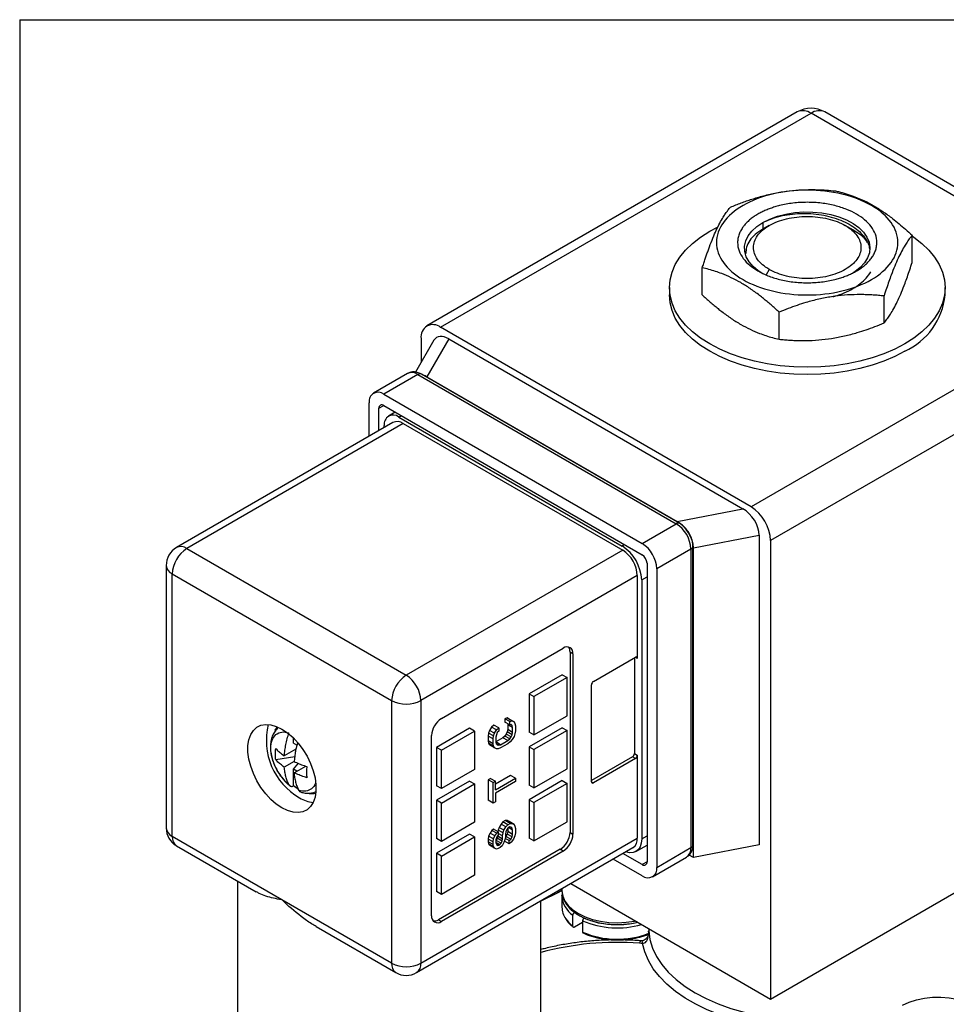
# Model space of a CAD drawing. Units: inches. Extents: x 0.2 to 10.8, y 0.2 to 8.3.
# Drawn here: x 0.2 to 2.8, y 5.5 to 8.3 of the extents above; entities that cross this region are included whole.
import ezdxf

# ---------------------------------------------------------------- set-up
doc = ezdxf.new("R2010")
doc.units = ezdxf.units.IN
doc.header["$MEASUREMENT"] = 0
doc.layers.add('TITLE_BLOCK', color=7, linetype='Continuous')

msp = doc.modelspace()

# ---------------------------------------------------------------- linework, layer by layer
at = {"color": 7, "linetype": 'Continuous', "lineweight": 25}
for p, q in [((2.4173, 8.0399), (1.3595, 7.4292)), ((1.3988, 7.4253), (2.4567, 8.036)), ((3.3434, 7.5241), (2.4567, 8.036)), ((3.3827, 7.528), (2.4961, 8.0399)), ((2.319, 7.7243), (2.319, 7.7054)), ((2.3372, 7.7159), (2.319, 7.7054)), ((2.5781, 7.7021), (2.5543, 7.7159)), ((2.7454, 7.6107), (2.7454, 7.6879)), ((2.146, 7.518), (2.146, 7.5952)), ((2.052, 7.5386), (2.052, 7.5178)), ((2.8394, 7.5178), (2.8394, 7.5386)), ((3.3434, 7.5241), (2.2855, 6.9134)), ((2.6651, 7.4377), (2.6651, 7.5149)), ((2.3654, 7.3914), (2.3654, 7.4685)), ((2.2855, 6.9134), (1.3988, 7.4253)), ((3.399, 7.4277), (2.3412, 6.817)), ((1.3431, 7.3931), (1.3431, 7.3247)), ((1.4225, 7.3923), (1.3599, 7.2838)), ((1.4225, 7.3923), (2.2618, 6.9078)), ((1.3799, 7.3884), (1.3275, 7.2975)), ((1.3046, 7.2936), (1.2071, 7.2373)), ((1.3341, 7.2907), (1.2367, 7.2344)), ((1.3341, 7.2907), (2.0718, 6.8648)), ((2.0817, 6.8658), (1.3439, 7.2916)), ((1.3599, 7.2838), (2.0739, 6.8716)), ((1.2367, 7.2344), (1.9744, 6.8085)), ((1.1949, 7.1146), (1.1949, 7.2103)), ((1.2227, 7.1306), (1.2227, 7.1942)), ((1.2367, 7.2023), (1.9744, 6.7764)), ((1.2695, 7.1833), (1.2503, 7.1722)), ((1.2798, 7.1693), (1.9173, 6.8013)), ((1.2628, 7.1538), (0.6448, 6.797)), ((1.2923, 7.1508), (0.6743, 6.7941)), ((1.2381, 7.1395), (1.2381, 7.1452)), ((1.2923, 7.1508), (1.9187, 6.7892)), ((2.0739, 6.8716), (2.2618, 6.9078)), ((1.9744, 6.8085), (2.0718, 6.8648)), ((2.1205, 6.7965), (2.3085, 6.8326)), ((2.3085, 6.8326), (2.3085, 5.9486)), ((2.1194, 5.9486), (2.1194, 6.8005)), ((2.3412, 6.817), (2.3412, 5.5086)), ((0.6743, 6.7941), (1.3007, 6.4325)), ((1.9187, 6.7892), (1.3007, 6.4325)), ((2.1136, 6.7925), (2.0162, 6.7362)), ((2.1136, 6.7925), (2.1136, 5.9406)), ((2.1205, 5.9124), (2.1205, 6.7965)), ((0.6153, 6.7458), (0.6153, 5.9968)), ((1.9883, 6.7523), (1.9883, 5.9004)), ((0.6326, 6.7217), (1.2589, 6.3601)), ((0.6326, 5.9727), (0.6326, 6.7217)), ((1.9605, 6.7169), (1.3425, 6.3601)), ((1.9605, 6.7169), (1.9605, 6.4806)), ((2.0162, 6.7362), (2.0162, 5.8843)), ((1.973, 6.7049), (1.973, 5.9655)), ((1.4009, 6.3087), (1.7489, 6.5096)), ((1.7684, 6.4983), (1.7684, 5.984)), ((1.7767, 6.4935), (1.7684, 6.4983)), ((1.7767, 6.4935), (1.7767, 5.9792)), ((1.8352, 6.4147), (1.9549, 6.4838)), ((1.9521, 6.4822), (1.9521, 6.209)), ((1.7461, 6.434), (1.6515, 6.3794)), ((1.76, 6.426), (1.6654, 6.3714)), ((1.7461, 6.434), (1.76, 6.426)), ((1.76, 6.3167), (1.76, 6.426)), ((1.6515, 6.3794), (1.6515, 6.2701)), ((1.6515, 6.3794), (1.6654, 6.3714)), ((1.8296, 6.1286), (1.8296, 6.4051)), ((1.2589, 6.3601), (1.2589, 5.6111)), ((1.3425, 6.3601), (1.3425, 5.6111)), ((1.6654, 6.3714), (1.6654, 6.2621)), ((1.589, 6.3106), (1.5822, 6.3082)), ((1.5822, 6.3082), (1.5822, 6.299)), ((1.5961, 6.3002), (1.5822, 6.3082)), ((1.5961, 6.2909), (1.5822, 6.299)), ((1.5945, 6.3076), (1.589, 6.3106)), ((1.589, 6.3106), (1.603, 6.3026)), ((1.5895, 6.2947), (1.5904, 6.2914)), ((1.6084, 6.2996), (1.5945, 6.3076)), ((1.5961, 6.3002), (1.603, 6.3026)), ((1.5961, 6.2909), (1.5961, 6.3002)), ((1.603, 6.3026), (1.6084, 6.2996)), ((1.6084, 6.2996), (1.6111, 6.295)), ((1.6111, 6.295), (1.6125, 6.2881)), ((1.6654, 6.2621), (1.76, 6.3167)), ((1.4816, 6.2814), (1.387, 6.2267)), ((1.4009, 6.2187), (1.4956, 6.2733)), ((1.4956, 6.2733), (1.4816, 6.2814)), ((1.4956, 6.2733), (1.4956, 6.164)), ((1.5359, 6.2676), (1.5345, 6.2591)), ((1.5386, 6.2753), (1.5359, 6.2676)), ((1.5498, 6.2596), (1.5359, 6.2676)), ((1.5441, 6.2847), (1.5386, 6.2753)), ((1.5525, 6.2673), (1.5386, 6.2753)), ((1.5509, 6.2901), (1.5441, 6.2847)), ((1.558, 6.2766), (1.5441, 6.2847)), ((1.5498, 6.2596), (1.5525, 6.2673)), ((1.5648, 6.2821), (1.5509, 6.2901)), ((1.5525, 6.2673), (1.558, 6.2766)), ((1.558, 6.2766), (1.5648, 6.2821)), ((1.5607, 6.2689), (1.558, 6.2628)), ((1.5648, 6.2728), (1.5607, 6.2689)), ((1.5648, 6.2821), (1.5648, 6.2728)), ((1.589, 6.2706), (1.5863, 6.2644)), ((1.5904, 6.2775), (1.589, 6.2706)), ((1.603, 6.2625), (1.589, 6.2706)), ((1.5904, 6.2914), (1.5904, 6.2775)), ((1.6043, 6.2833), (1.5904, 6.2914)), ((1.6043, 6.2695), (1.5904, 6.2775)), ((1.6002, 6.2918), (1.5961, 6.2909)), ((1.603, 6.2887), (1.5983, 6.2914)), ((1.603, 6.2887), (1.6002, 6.2918)), ((1.6043, 6.2833), (1.603, 6.2887)), ((1.603, 6.2625), (1.6043, 6.2695)), ((1.6043, 6.2695), (1.6043, 6.2833)), ((1.6111, 6.2657), (1.6084, 6.258)), ((1.6125, 6.2742), (1.6111, 6.2657)), ((1.6125, 6.2881), (1.6125, 6.2742)), ((1.7461, 6.2829), (1.6515, 6.2283)), ((1.6654, 6.2621), (1.6515, 6.2701)), ((1.76, 6.2749), (1.6654, 6.2203)), ((1.7461, 6.2829), (1.76, 6.2749)), ((1.76, 6.1656), (1.76, 6.2749)), ((0.9791, 6.239), (0.9791, 6.2529)), ((0.9791, 6.239), (0.9888, 6.2334)), ((1.3731, 5.7461), (1.3731, 6.2605)), ((1.5345, 6.2591), (1.5345, 6.2453)), ((1.5485, 6.2511), (1.5345, 6.2591)), ((1.5345, 6.2453), (1.5359, 6.2383)), ((1.5485, 6.2372), (1.5345, 6.2453)), ((1.5359, 6.2383), (1.5386, 6.2338)), ((1.5498, 6.2303), (1.5359, 6.2383)), ((1.5485, 6.2511), (1.5498, 6.2596)), ((1.5485, 6.2372), (1.5485, 6.2511)), ((1.558, 6.2628), (1.5566, 6.2558)), ((1.5566, 6.2558), (1.5566, 6.2419)), ((1.5768, 6.2542), (1.5566, 6.2426)), ((1.5703, 6.2344), (1.5566, 6.2423)), ((1.5566, 6.2419), (1.558, 6.2366)), ((1.5703, 6.2344), (1.5907, 6.2462)), ((1.5822, 6.2589), (1.5768, 6.2542)), ((1.5907, 6.2462), (1.5768, 6.2542)), ((1.5863, 6.2644), (1.5822, 6.2589)), ((1.5961, 6.2509), (1.5822, 6.2589)), ((1.6002, 6.2563), (1.5863, 6.2644)), ((1.5907, 6.2462), (1.5961, 6.2509)), ((1.5975, 6.2424), (1.5907, 6.237)), ((1.5961, 6.2509), (1.6002, 6.2563)), ((1.603, 6.2487), (1.5975, 6.2424)), ((1.6002, 6.2563), (1.603, 6.2625)), ((1.6084, 6.258), (1.603, 6.2487)), ((0.9857, 6.2216), (0.9525, 6.2025)), ((0.9843, 6.2208), (0.9843, 6.2141)), ((1.387, 6.2267), (1.387, 6.1174)), ((1.4009, 6.2187), (1.387, 6.2267)), ((1.4009, 6.1094), (1.4009, 6.2187)), ((1.5525, 6.2257), (1.5386, 6.2338)), ((1.5498, 6.2303), (1.5485, 6.2372)), ((1.5525, 6.2257), (1.5498, 6.2303)), ((1.558, 6.2227), (1.5525, 6.2257)), ((1.5648, 6.2328), (1.5579, 6.2368)), ((1.558, 6.2366), (1.5607, 6.2335)), ((1.5634, 6.2228), (1.558, 6.2227)), ((1.5607, 6.2335), (1.5648, 6.2328)), ((1.5703, 6.2252), (1.5634, 6.2228)), ((1.5648, 6.2328), (1.5703, 6.2344)), ((1.5907, 6.237), (1.5703, 6.2252)), ((1.6515, 6.2283), (1.6515, 6.119)), ((1.6515, 6.2283), (1.6654, 6.2203)), ((1.6654, 6.2203), (1.6654, 6.111)), ((0.9822, 6.1996), (0.9281, 6.1912)), ((0.9804, 6.1864), (0.9525, 6.1703)), ((0.9791, 6.1645), (0.9928, 6.1815)), ((1.9466, 6.1993), (1.8296, 6.1318)), ((1.9549, 6.1945), (1.8352, 6.1254)), ((1.9549, 6.1945), (1.9466, 6.1993)), ((1.9521, 6.209), (1.9605, 6.2042)), ((1.9605, 6.2042), (1.9605, 5.9679)), ((0.9791, 6.1166), (0.9791, 6.1645)), ((0.9886, 6.159), (0.9791, 6.1645)), ((0.9804, 6.1543), (1.0136, 6.1734)), ((1.4956, 6.164), (1.4009, 6.1094)), ((1.6654, 6.111), (1.76, 6.1656)), ((1.4816, 6.1303), (1.387, 6.0756)), ((1.4816, 6.1303), (1.4956, 6.1222)), ((1.5414, 6.1383), (1.5345, 6.1344)), ((1.5345, 6.1344), (1.5345, 6.0758)), ((1.5485, 6.1263), (1.5345, 6.1344)), ((1.5414, 6.1383), (1.5553, 6.1302)), ((1.5485, 6.1263), (1.5553, 6.1302)), ((1.5485, 6.0678), (1.5485, 6.1263)), ((1.5986, 6.1467), (1.5553, 6.1217)), ((1.5553, 6.1056), (1.6125, 6.1386)), ((1.5553, 6.1056), (1.5553, 6.1302)), ((1.6125, 6.1294), (1.5553, 6.0964)), ((1.6125, 6.1386), (1.5986, 6.1467)), ((1.6125, 6.1386), (1.6125, 6.1294)), ((1.7461, 6.1319), (1.6515, 6.0772)), ((1.7461, 6.1319), (1.76, 6.1238)), ((0.9791, 6.1165), (0.9791, 6.1166)), ((1.4009, 6.1094), (1.387, 6.1174)), ((1.4009, 6.0676), (1.4956, 6.1222)), ((1.4956, 6.1222), (1.4956, 6.0129)), ((1.6654, 6.111), (1.6515, 6.119)), ((1.76, 6.1238), (1.6654, 6.0692)), ((1.76, 6.0145), (1.76, 6.1238)), ((2.3412, 5.5086), (3.399, 6.1193)), ((1.387, 6.0756), (1.387, 5.9663)), ((1.4009, 6.0676), (1.387, 6.0756)), ((1.5485, 6.0678), (1.5345, 6.0758)), ((1.5553, 6.0717), (1.5485, 6.0678)), ((1.5553, 6.0964), (1.5553, 6.0717)), ((1.6515, 6.0772), (1.6515, 5.9679)), ((1.6515, 6.0772), (1.6654, 6.0692)), ((1.6654, 6.0692), (1.6654, 5.9599)), ((1.4009, 5.9583), (1.4009, 6.0676)), ((1.4956, 6.0129), (1.4009, 5.9583)), ((1.5768, 6.0139), (1.5713, 6.0077)), ((1.5836, 6.0179), (1.5768, 6.0139)), ((1.5907, 6.0059), (1.5768, 6.0139)), ((1.589, 6.0179), (1.5836, 6.0179)), ((1.5975, 6.0098), (1.5836, 6.0179)), ((1.5945, 6.0149), (1.589, 6.0179)), ((1.603, 6.0099), (1.589, 6.0179)), ((1.6084, 6.0069), (1.5945, 6.0149)), ((1.6654, 5.9599), (1.76, 6.0145)), ((1.5454, 5.9897), (1.54, 5.9819)), ((1.5495, 5.9936), (1.5454, 5.9897)), ((1.5594, 5.9816), (1.5454, 5.9897)), ((1.5634, 5.9855), (1.5495, 5.9936)), ((1.5594, 5.9816), (1.5634, 5.9855)), ((1.5631, 5.9907), (1.5624, 5.9861)), ((1.5659, 5.9984), (1.5631, 5.9907)), ((1.5771, 5.9826), (1.5631, 5.9907)), ((1.5634, 5.9855), (1.5634, 5.9763)), ((1.5713, 6.0077), (1.5659, 5.9984)), ((1.5798, 5.9904), (1.5659, 5.9984)), ((1.5852, 5.9997), (1.5713, 6.0077)), ((1.5771, 5.9826), (1.5798, 5.9904)), ((1.5798, 5.9904), (1.5852, 5.9997)), ((1.5852, 5.9858), (1.5839, 5.9789)), ((1.5852, 5.9997), (1.5907, 6.0059)), ((1.588, 5.992), (1.5852, 5.9858)), ((1.5921, 5.9974), (1.588, 5.992)), ((1.5904, 5.9864), (1.589, 5.9794)), ((1.5904, 5.9952), (1.5904, 5.9864)), ((1.6043, 5.9783), (1.5904, 5.9864)), ((1.5907, 6.0059), (1.5975, 6.0098)), ((1.5961, 5.9998), (1.5921, 5.9974)), ((1.6043, 5.9907), (1.5923, 5.9976)), ((1.6002, 5.9991), (1.5961, 5.9998)), ((1.603, 5.996), (1.5965, 5.9997)), ((1.5975, 6.0098), (1.603, 6.0099)), ((1.603, 5.996), (1.6002, 5.9991)), ((1.603, 6.0099), (1.6084, 6.0069)), ((1.6043, 5.9907), (1.603, 5.996)), ((1.6043, 5.9783), (1.6043, 5.9907)), ((1.6084, 6.0069), (1.6111, 6.0023)), ((1.6111, 6.0023), (1.6125, 5.9954)), ((1.6125, 5.9954), (1.6125, 5.9831)), ((0.9457, 5.7919), (0.6326, 5.9727)), ((1.3425, 5.6111), (1.9605, 5.9679)), ((1.4816, 5.9792), (1.387, 5.9245)), ((1.4009, 5.9583), (1.387, 5.9663)), ((1.4009, 5.9165), (1.4956, 5.9711)), ((1.4956, 5.9711), (1.4816, 5.9792)), ((1.4956, 5.9711), (1.4956, 5.8618)), ((1.5359, 5.9734), (1.5345, 5.9649)), ((1.5345, 5.9649), (1.5345, 5.9572)), ((1.5485, 5.9569), (1.5345, 5.9649)), ((1.5345, 5.9572), (1.5359, 5.9518)), ((1.5485, 5.9492), (1.5345, 5.9572)), ((1.54, 5.9819), (1.5359, 5.9734)), ((1.5498, 5.9654), (1.5359, 5.9734)), ((1.5539, 5.9739), (1.54, 5.9819)), ((1.5485, 5.9569), (1.5498, 5.9654)), ((1.5485, 5.9492), (1.5485, 5.9569)), ((1.5498, 5.9654), (1.5539, 5.9739)), ((1.5539, 5.9739), (1.5594, 5.9816)), ((1.558, 5.9685), (1.5566, 5.9631)), ((1.5566, 5.9631), (1.5566, 5.9539)), ((1.5577, 5.9613), (1.5566, 5.9603)), ((1.5604, 5.9675), (1.5577, 5.9613)), ((1.5716, 5.9533), (1.5577, 5.9613)), ((1.5607, 5.9732), (1.558, 5.9685)), ((1.5618, 5.9729), (1.5604, 5.9675)), ((1.5743, 5.9595), (1.5604, 5.9675)), ((1.5634, 5.9763), (1.5607, 5.9732)), ((1.5618, 5.9744), (1.5618, 5.9729)), ((1.5757, 5.9649), (1.5618, 5.9729)), ((1.5757, 5.9741), (1.5634, 5.9812)), ((1.5716, 5.9533), (1.5743, 5.9595)), ((1.5743, 5.9595), (1.5757, 5.9649)), ((1.5757, 5.9741), (1.5771, 5.9826)), ((1.5757, 5.9649), (1.5757, 5.9741)), ((1.5825, 5.9627), (1.5798, 5.9549)), ((1.5948, 5.9513), (1.5813, 5.9591)), ((1.5839, 5.9696), (1.5825, 5.9627)), ((1.5948, 5.9605), (1.5834, 5.9671)), ((1.5839, 5.9789), (1.5839, 5.9696)), ((1.5849, 5.9724), (1.5839, 5.9714)), ((1.589, 5.9794), (1.5849, 5.9724)), ((1.5989, 5.9644), (1.5849, 5.9724)), ((1.603, 5.9714), (1.589, 5.9794)), ((1.5948, 5.9605), (1.5989, 5.9644)), ((1.5948, 5.9513), (1.5948, 5.9605)), ((1.5989, 5.9644), (1.603, 5.9714)), ((1.607, 5.9645), (1.6002, 5.956)), ((1.603, 5.9714), (1.6043, 5.9783)), ((1.6111, 5.9746), (1.607, 5.9645)), ((1.6125, 5.9831), (1.6111, 5.9746)), ((1.6654, 5.9599), (1.6515, 5.9679)), ((1.7684, 5.984), (1.7767, 5.9792)), ((0.6448, 5.9457), (0.8725, 5.8142)), ((1.3302, 5.5841), (1.9482, 5.9408)), ((1.7405, 5.9358), (1.3926, 5.7349)), ((1.7489, 5.9309), (1.4009, 5.73)), ((1.5359, 5.9518), (1.5386, 5.9472)), ((1.5498, 5.9438), (1.5359, 5.9518)), ((1.5525, 5.9392), (1.5386, 5.9472)), ((1.5498, 5.9438), (1.5485, 5.9492)), ((1.5525, 5.9392), (1.5498, 5.9438)), ((1.558, 5.9362), (1.5525, 5.9392)), ((1.5675, 5.9494), (1.5566, 5.9557)), ((1.5566, 5.9539), (1.558, 5.9501)), ((1.5648, 5.9478), (1.5572, 5.9522)), ((1.558, 5.9501), (1.5607, 5.947)), ((1.5634, 5.9378), (1.558, 5.9362)), ((1.5607, 5.947), (1.5648, 5.9478)), ((1.5689, 5.9409), (1.5634, 5.9378)), ((1.5648, 5.9478), (1.5675, 5.9494)), ((1.5675, 5.9494), (1.5716, 5.9533)), ((1.5743, 5.9456), (1.5689, 5.9409)), ((1.5798, 5.9549), (1.5743, 5.9456)), ((1.6002, 5.956), (1.5948, 5.9513)), ((1.7489, 5.9309), (1.7405, 5.9358)), ((1.9567, 5.9294), (1.9883, 5.9477)), ((2.0162, 5.8843), (2.1136, 5.9406)), ((2.3085, 5.9486), (2.1205, 5.9124)), ((1.387, 5.9245), (1.387, 5.8152)), ((1.4009, 5.9165), (1.387, 5.9245)), ((1.4009, 5.8072), (1.4009, 5.9165)), ((1.9744, 5.8602), (1.8915, 5.9081)), ((1.9744, 5.8923), (1.9193, 5.9241)), ((2.0039, 5.8573), (2.1014, 5.9135)), ((2.1205, 5.9124), (2.1086, 5.9193)), ((0.8189, 5.8452), (0.8189, 5.4383)), ((1.4956, 5.8618), (1.4009, 5.8072)), ((1.7454, 5.8237), (1.7454, 5.8171)), ((1.7703, 5.8381), (2.3412, 5.5086)), ((1.2589, 5.6111), (0.9457, 5.7919)), ((1.4009, 5.8072), (1.387, 5.8152)), ((1.685, 5.4383), (1.685, 5.7889)), ((1.7454, 5.8026), (1.7455, 5.8063)), ((1.7454, 5.8027), (1.7454, 5.7705)), ((1.3926, 5.7349), (1.4009, 5.73)), ((1.7768, 5.716), (1.7768, 5.7481)), ((1.8042, 5.7318), (1.8042, 5.6996)), ((1.0435, 5.7155), (1.2712, 5.5841)), ((1.8042, 5.727), (1.7811, 5.7136)), ((1.993, 5.7096), (1.993, 5.6986)), ((1.9928, 5.7005), (1.9928, 5.7025))]:
    msp.add_line(p, q, dxfattribs=at)
at = {"color": 8, "linetype": 'Continuous', "lineweight": 25}
for p, q in [((2.3371, 7.5905), (2.3282, 7.5751)), ((1.2227, 7.1942), (1.2367, 7.2023)), ((1.2798, 7.1693), (1.2868, 7.1733)), ((1.9243, 6.8053), (1.9173, 6.8013)), ((1.973, 6.7049), (1.9883, 6.7137)), ((1.9605, 6.4806), (1.9549, 6.4838)), ((1.8296, 6.1286), (1.8352, 6.1254)), ((1.973, 5.9655), (1.9883, 5.9743)), ((1.9883, 5.9004), (1.9744, 5.8923)), ((1.7454, 5.8179), (1.7352, 5.813)), ((1.7352, 5.813), (1.685, 5.7879)), ((1.9933, 5.7007), (1.9932, 5.7028))]:
    msp.add_line(p, q, dxfattribs=at)
at = {"color": 7, "linetype": 'Continuous', "lineweight": 25, "flags": 128}
for points in [[(2.319, 7.7243), (2.3388, 7.7342), (2.3609, 7.7423), (2.3848, 7.7484), (2.41, 7.7525), (2.4359, 7.7544), (2.462, 7.7541), (2.4878, 7.7517), (2.5127, 7.7471), (2.5362, 7.7404), (2.5578, 7.7318), (2.5769, 7.7216), (2.5933, 7.7098), (2.6065, 7.6968), (2.6163, 7.6828), (2.6224, 7.6681), (2.6248, 7.6531), (2.6234, 7.638), (2.6182, 7.6232), (2.6093, 7.609), (2.5969, 7.5957), (2.5813, 7.5836), (2.5767, 7.5806)], [(2.7454, 7.686), (2.75, 7.6828), (2.7731, 7.6649), (2.7929, 7.6458), (2.8094, 7.6256), (2.8225, 7.6046), (2.8318, 7.583), (2.8375, 7.5609), (2.8394, 7.5386), (2.8375, 7.5164), (2.8318, 7.4943), (2.8225, 7.4727), (2.8094, 7.4517), (2.7929, 7.4315), (2.7731, 7.4124), (2.75, 7.3945), (2.7241, 7.3779), (2.6955, 7.363), (2.6644, 7.3497), (2.6313, 7.3382), (2.5964, 7.3287), (2.56, 7.3212), (2.5225, 7.3157), (2.4843, 7.3125), (2.4457, 7.3114), (2.4071, 7.3125), (2.3689, 7.3157), (2.3314, 7.3212), (2.295, 7.3287), (2.2601, 7.3382), (2.227, 7.3497), (2.1959, 7.363), (2.1673, 7.3779), (2.1414, 7.3945), (2.1184, 7.4124), (2.0985, 7.4315), (2.082, 7.4517), (2.069, 7.4727), (2.0596, 7.4943), (2.0539, 7.5164), (2.052, 7.5386), (2.0539, 7.5609), (2.0596, 7.583), (2.069, 7.6046), (2.082, 7.6256), (2.0985, 7.6458), (2.1184, 7.6649), (2.1414, 7.6828), (2.1673, 7.6994), (2.1892, 7.7111)], [(2.319, 7.5781), (2.3059, 7.5865), (2.2911, 7.5989), (2.2796, 7.6125), (2.2716, 7.6268), (2.2673, 7.6417), (2.2668, 7.6568), (2.2702, 7.6718), (2.2773, 7.6863), (2.2879, 7.7001), (2.3019, 7.7129), (2.319, 7.7243)], [(2.7241, 7.357), (2.6955, 7.3421), (2.6644, 7.3288), (2.6313, 7.3173), (2.5964, 7.3078), (2.56, 7.3003), (2.5225, 7.2948), (2.4843, 7.2916), (2.4457, 7.2905), (2.4071, 7.2916), (2.3689, 7.2948), (2.3314, 7.3003), (2.295, 7.3078), (2.2601, 7.3173), (2.227, 7.3288), (2.1959, 7.3421), (2.1673, 7.357), (2.1414, 7.3736), (2.1184, 7.3915), (2.0985, 7.4106), (2.082, 7.4308), (2.069, 7.4518), (2.0596, 7.4734), (2.0539, 7.4955), (2.052, 7.5178)], [(0.9457, 6.0539), (0.9297, 6.0647), (0.9141, 6.0783), (0.8994, 6.0942), (0.8859, 6.1122), (0.8741, 6.1316), (0.8642, 6.152), (0.8565, 6.1727), (0.8513, 6.1933), (0.8486, 6.2132), (0.8486, 6.2318), (0.8513, 6.2486), (0.8565, 6.2631), (0.8642, 6.2751), (0.8741, 6.284), (0.8859, 6.2898), (0.8994, 6.2921), (0.9141, 6.2911), (0.9297, 6.2867), (0.9457, 6.2789), (0.9618, 6.2681), (0.9774, 6.2546), (0.9921, 6.2386), (1.0056, 6.2207), (1.0174, 6.2012), (1.0273, 6.1809), (1.035, 6.1601), (1.0402, 6.1395), (1.0429, 6.1197), (1.0429, 6.1011), (1.0402, 6.0843), (1.035, 6.0697), (1.0273, 6.0578), (1.0174, 6.0488), (1.0056, 6.0431), (0.9921, 6.0407), (0.9774, 6.0417), (0.9618, 6.0462), (0.9457, 6.0539)], [(0.9257, 6.2751), (0.9261, 6.2758), (0.9333, 6.2852)], [(0.992, 6.1077), (0.9815, 6.1151), (0.9796, 6.1167)], [(1.973, 5.9655), (1.9719, 5.9535), (1.9688, 5.9433), (1.9636, 5.9352), (1.9567, 5.9294), (1.9483, 5.9263), (1.9386, 5.9259), (1.9282, 5.9283), (1.9271, 5.9287)], [(1.7454, 5.8171), (1.7454, 5.8164), (1.7475, 5.8021), (1.7535, 5.7883), (1.7631, 5.7752), (1.7762, 5.7631), (1.7924, 5.7523), (1.8114, 5.7431), (1.8325, 5.7358), (1.8555, 5.7304), (1.8795, 5.7272), (1.9042, 5.7262), (1.9288, 5.7275), (1.9528, 5.7309), (1.9552, 5.7314)], [(1.9932, 5.7028), (1.9965, 5.6783), (2.0039, 5.654), (2.0151, 5.6303), (2.0302, 5.6073), (2.049, 5.5852), (2.0712, 5.5642), (2.0969, 5.5445), (2.1256, 5.5263), (2.1571, 5.5097), (2.1912, 5.4949), (2.2276, 5.482), (2.2659, 5.4712), (2.3058, 5.4625), (2.3469, 5.456), (2.3889, 5.4518), (2.4315, 5.4498)], [(2.398, 5.4237), (2.3553, 5.4273), (2.3135, 5.4332), (2.2727, 5.4412), (2.2334, 5.4514), (2.1958, 5.4635), (2.1603, 5.4776), (2.1272, 5.4936), (2.0968, 5.5111), (2.0692, 5.5303), (2.0448, 5.5507), (2.0237, 5.5724), (2.0061, 5.5951), (1.9921, 5.6187), (1.982, 5.6428), (1.9757, 5.6674)], [(2.7178, 5.4913), (2.7366, 5.4998), (2.7576, 5.5065), (2.7802, 5.5111), (2.8038, 5.5136), (2.8277, 5.5139), (2.8515, 5.5119), (2.8743, 5.5078), (2.8958, 5.5016), (2.9152, 5.4936), (2.9322, 5.4838)]]:
    msp.add_lwpolyline(points, dxfattribs=at)
at = {"color": 8, "linetype": 'Continuous', "lineweight": 25, "flags": 128}
for points in [[(1.7352, 5.813), (1.7327, 5.8144), (1.7304, 5.8151)], [(1.756, 5.7377), (1.7638, 5.7278), (1.7768, 5.716)]]:
    msp.add_lwpolyline(points, dxfattribs=at)
at = {"color": 7, "linetype": 'Continuous', "lineweight": 25}
for centre, radius, start, end in [((2.4567, 7.9717), 0.0787, 60.0027, 119.9973), ((2.4336, 8.0038), 0.0396, 54.3818, 114.314), ((2.6424, 7.5374), 0.198, 294.3747, 354.3052), ((1.3771, 7.3986), 0.0344, 50.7967, 189.214), ((1.2204, 7.2144), 0.0258, 50.7967, 189.214), ((1.2312, 7.1956), 0.0086, 50.7967, 189.214), ((1.2635, 7.1493), 0.0258, 50.7967, 189.214), ((1.275, 7.1267), 0.0297, 54.3824, 114.3071), ((2.2203, 6.8115), 0.121, 2.6055, 57.3945), ((2.0229, 6.7883), 0.0908, 2.6055, 57.3945), ((1.8521, 6.6994), 0.121, 2.6055, 57.3945), ((1.9255, 6.7321), 0.0908, 2.6055, 57.3945), ((0.6743, 6.7458), 0.0591, 119.9973, 180), ((0.7232, 6.7176), 0.0908, 122.6055, 177.3945), ((1.8698, 6.7128), 0.0908, 2.6055, 57.3945), ((1.9581, 6.7509), 0.0303, 2.6055, 57.3945), ((1.7598, 6.4963), 0.0172, 350.786, 129.2033), ((1.7453, 6.4995), 0.0231, 357.0347, 36.1924), ((1.9571, 6.4812), 0.00344, 350.786, 129.2033), ((1.3496, 6.356), 0.0908, 122.6055, 177.3945), ((1.2518, 6.356), 0.0908, 2.6055, 57.3945), ((1.8417, 6.4045), 0.0121, 122.6055, 177.3945), ((1.3007, 6.4407), 0.0908, 242.6097, 297.3903), ((1.4335, 6.2577), 0.0605, 122.6055, 177.3945), ((1.0909, 6.247), 0.1897, 166.2671, 239.9288), ((1.94, 6.2095), 0.0121, 302.6055, 357.3945), ((1.9484, 6.2047), 0.0121, 302.6055, 357.3945), ((1.833, 6.1281), 0.00344, 170.786, 309.2033), ((1.0435, 6.16), 0.0906, 238.3067, 264.6223), ((1.0304, 6.1418), 0.0471, 261.163, 284.7629), ((0.6743, 5.9968), 0.0591, 180, 240.0027), ((1.7079, 5.9867), 0.0605, 302.6055, 357.3945), ((1.7163, 5.9819), 0.0605, 302.6055, 357.3945), ((1.9324, 5.9643), 0.0283, 304.0564, 7.2558), ((1.9798, 5.899), 0.0086, 230.7967, 9.214), ((1.9907, 5.8802), 0.0258, 230.7967, 9.214), ((1.8043, 5.7714), 0.0589, 180.9063, 214.9035), ((1.39, 5.7434), 0.0172, 170.786, 309.2033), ((1.38, 5.7543), 0.0231, 263.8104, 302.9622), ((1.3007, 5.6917), 0.0908, 242.6097, 297.3903), ((1.3007, 5.6352), 0.0591, 240.0027, 299.9973)]:
    msp.add_arc(centre, radius, start, end, dxfattribs=at)
at = {"color": 8, "linetype": 'Continuous', "lineweight": 25}
for centre, radius, start, end in [((2.4798, 8.0038), 0.0396, 65.6929, 125.6176), ((1.3168, 7.2665), 0.0297, 54.3824, 114.3071), ((1.3399, 7.2826), 0.0099, 65.6929, 125.6176), ((2.0776, 6.857), 0.00969, 64.7368, 126.3206), ((0.657, 6.7699), 0.0297, 54.3824, 114.3071), ((2.1099, 6.8012), 0.00944, 292.7372, 355.9617), ((0.6448, 6.7488), 0.0297, 185.6948, 245.6253), ((0.6448, 5.9998), 0.0297, 185.6948, 245.6253), ((0.6615, 5.9695), 0.0291, 173.7012, 234.9867), ((2.0847, 5.9374), 0.0291, 305.0133, 6.2988), ((2.1095, 5.9496), 0.0099, 294.3747, 354.3052), ((1.814, 5.8059), 0.0687, 182.7624, 237.2723), ((1.9035, 5.9652), 0.2536, 246.9584, 285.8649), ((1.9031, 5.9296), 0.2503, 246.7262, 291.0899), ((1.9018, 4.8473), 0.8229, 85.4665, 105.2698), ((1.978, 5.6672), 0.0112, 137.5634, 177.7142), ((1.9514, 5.6674), 0.0243, 359.9658, 17.2346), ((1.2879, 5.6079), 0.0291, 173.7012, 234.9867), ((1.3144, 5.6075), 0.0283, 304.0564, 7.2558)]:
    msp.add_arc(centre, radius, start, end, dxfattribs=at)
at = {"color": 7, "linetype": 'Continuous', "lineweight": 25}
for centre, start_param, end_param in [((1.4225, 7.3441), 5.387862, 6.538064), ((1.3599, 7.2356), 5.387862, 5.627515), ((2.2618, 6.8596), 3.817066, 5.387862), ((2.0739, 6.8234), 3.817066, 5.387862)]:
    msp.add_ellipse(centre, major_axis=(-0.0364, 0.0512), ratio=0.570327, start_param=start_param, end_param=end_param, dxfattribs=at)
for points, knots in [([(2.2263, 7.7682), (2.2315, 7.7703), (2.2418, 7.7745), (2.2573, 7.7804), (2.2725, 7.7859), (2.2876, 7.791), (2.3099, 7.7979), (2.3393, 7.8056), (2.3761, 7.8127), (2.413, 7.817), (2.4458, 7.8185), (2.4749, 7.8182), (2.5004, 7.817), (2.5174, 7.8154), (2.526, 7.8145)], [0, 0, 0, 0, 0.053574, 0.1059479, 0.1573115, 0.2078781, 0.2578841, 0.3797928, 0.4999547, 0.6201292, 0.7420493, 0.8257067, 0.9113608, 1, 1, 1, 1]), ([(2.6289, 7.5615), (2.6529, 7.5753), (2.6721, 7.5919), (2.6981, 7.6281), (2.7048, 7.6477), (2.7048, 7.6868), (2.6981, 7.7064), (2.6721, 7.7426), (2.6529, 7.7592), (2.6049, 7.7868), (2.5762, 7.7979), (2.5135, 7.8129), (2.4796, 7.8168), (2.4118, 7.8168), (2.3779, 7.8129), (2.3152, 7.7979), (2.2865, 7.7868), (2.2625, 7.773)], [0, 0, 0, 0, 0.125, 0.125, 0.25, 0.25, 0.375, 0.375, 0.5, 0.5, 0.625, 0.625, 0.75, 0.75, 0.875, 0.875, 1, 1, 1, 1]), ([(2.526, 7.8145), (2.5298, 7.8137), (2.5374, 7.8119), (2.5487, 7.8089), (2.5598, 7.8056), (2.5709, 7.8019), (2.5872, 7.796), (2.6087, 7.7868), (2.6357, 7.7725), (2.6626, 7.7556), (2.6867, 7.7382), (2.708, 7.7211), (2.7266, 7.7051), (2.7391, 7.6937), (2.7454, 7.6879)], [0, 0, 0, 0, 0.053576, 0.105951, 0.157314, 0.20788, 0.257884, 0.379793, 0.499955, 0.620129, 0.742049, 0.825707, 0.911361, 1, 1, 1, 1]), ([(2.146, 7.5952), (2.1474, 7.5995), (2.1502, 7.6081), (2.1543, 7.6205), (2.1584, 7.6324), (2.1624, 7.6439), (2.1684, 7.6602), (2.1763, 7.6804), (2.1861, 7.703), (2.1961, 7.7229), (2.2048, 7.7383), (2.2126, 7.7503), (2.2195, 7.7598), (2.224, 7.7654), (2.2263, 7.7682)], [0, 0, 0, 0, 0.053576, 0.105951, 0.157314, 0.20788, 0.257884, 0.379793, 0.499955, 0.620129, 0.742049, 0.825709, 0.911363, 1, 1, 1, 1]), ([(2.2625, 7.773), (2.2385, 7.7592), (2.2193, 7.7426), (2.1934, 7.7064), (2.1866, 7.6868), (2.1866, 7.6477), (2.1934, 7.6281), (2.2193, 7.5919), (2.2385, 7.5753), (2.2865, 7.5476), (2.3152, 7.5365), (2.3779, 7.5216), (2.4118, 7.5177), (2.4796, 7.5177), (2.5135, 7.5216), (2.5762, 7.5365), (2.6049, 7.5476), (2.6289, 7.5615)], [0, 0, 0, 0, 0.125, 0.125, 0.25, 0.25, 0.375, 0.375, 0.5, 0.5, 0.625, 0.625, 0.75, 0.75, 0.875, 0.875, 1, 1, 1, 1]), ([(2.5863, 7.5861), (2.5882, 7.5872), (2.5921, 7.5895), (2.5977, 7.5932), (2.6029, 7.5969), (2.6079, 7.6007), (2.6125, 7.6047), (2.6169, 7.6088), (2.621, 7.6129), (2.6247, 7.6172), (2.6298, 7.6237), (2.6355, 7.6324), (2.6407, 7.6438), (2.6438, 7.6554), (2.6452, 7.6712), (2.6417, 7.6908), (2.6296, 7.7128), (2.6109, 7.7323), (2.5871, 7.7489), (2.5584, 7.7626), (2.5247, 7.7734), (2.4865, 7.7804), (2.4525, 7.7824), (2.4252, 7.7816), (2.405, 7.7798), (2.3854, 7.7768), (2.3682, 7.7731), (2.3531, 7.7689), (2.3401, 7.7646), (2.3277, 7.7598), (2.316, 7.7544), (2.3088, 7.7504), (2.3051, 7.7484)], [0, 0, 0, 0, 0.013458, 0.026833, 0.040148, 0.053427, 0.066693, 0.07997, 0.093281, 0.106651, 0.120103, 0.152263, 0.184456, 0.217301, 0.250179, 0.315814, 0.380085, 0.441791, 0.500009, 0.558228, 0.619934, 0.684205, 0.74984, 0.782684, 0.815563, 0.847723, 0.879916, 0.904055, 0.927995, 0.951873, 0.975829, 1, 1, 1, 1]), ([(2.3051, 7.7484), (2.3032, 7.7472), (2.2993, 7.7449), (2.2937, 7.7413), (2.2885, 7.7376), (2.2836, 7.7337), (2.2789, 7.7298), (2.2745, 7.7257), (2.2705, 7.7215), (2.2667, 7.7172), (2.2616, 7.7108), (2.2559, 7.702), (2.2507, 7.6907), (2.2476, 7.6791), (2.2462, 7.6633), (2.2497, 7.6437), (2.2618, 7.6216), (2.2805, 7.6022), (2.3043, 7.5856), (2.333, 7.5719), (2.3667, 7.5611), (2.405, 7.5541), (2.4389, 7.5521), (2.4662, 7.5529), (2.4864, 7.5547), (2.506, 7.5577), (2.5232, 7.5614), (2.5383, 7.5655), (2.5513, 7.5698), (2.5637, 7.5747), (2.5754, 7.5801), (2.5827, 7.5841), (2.5863, 7.5861)], [0, 0, 0, 0, 0.013458, 0.026833, 0.040148, 0.053427, 0.066693, 0.07997, 0.093281, 0.106651, 0.120103, 0.152263, 0.184456, 0.217301, 0.250179, 0.315814, 0.380085, 0.441791, 0.500009, 0.558228, 0.619934, 0.684205, 0.74984, 0.782684, 0.815563, 0.847723, 0.879916, 0.904055, 0.927995, 0.951873, 0.975829, 1, 1, 1, 1]), ([(2.3371, 7.5905), (2.3229, 7.5987), (2.3115, 7.6086), (2.2962, 7.63), (2.2922, 7.6416), (2.2922, 7.6648), (2.2962, 7.6764), (2.3115, 7.6978), (2.3229, 7.7077), (2.3513, 7.7241), (2.3684, 7.7307), (2.4055, 7.7395), (2.4256, 7.7418), (2.4658, 7.7418), (2.4859, 7.7395), (2.523, 7.7307), (2.5401, 7.7241), (2.5543, 7.7159)], [0, 0, 0, 0, 0.125, 0.125, 0.25, 0.25, 0.375, 0.375, 0.5, 0.5, 0.625, 0.625, 0.75, 0.75, 0.875, 0.875, 1, 1, 1, 1]), ([(2.319, 7.7243), (2.3264, 7.7278), (2.3413, 7.735), (2.3676, 7.7428), (2.396, 7.7482), (2.4256, 7.7506), (2.4561, 7.7502), (2.486, 7.7467), (2.515, 7.7404), (2.5418, 7.7314), (2.5661, 7.7198), (2.5868, 7.7061), (2.6037, 7.6906), (2.6156, 7.6736), (2.6223, 7.6594), (2.6231, 7.651), (2.6233, 7.6487)], [0, 0, 0, 0, 0.073735, 0.149609, 0.223347, 0.299223, 0.37296, 0.448836, 0.522574, 0.598451, 0.672188, 0.748063, 0.821802, 0.89768, 0.971417, 1, 1, 1, 1]), ([(2.3188, 7.7053), (2.3112, 7.7004), (2.2961, 7.6906), (2.2808, 7.6731), (2.2713, 7.6548), (2.2706, 7.6423), (2.2703, 7.6362)], [0, 0, 0, 0, 0.255124, 0.509103, 0.761695, 1, 1, 1, 1]), ([(2.5543, 7.7159), (2.5685, 7.7077), (2.5799, 7.6978), (2.5953, 7.6764), (2.5992, 7.6648), (2.5992, 7.6416), (2.5953, 7.63), (2.5799, 7.6086), (2.5685, 7.5987), (2.5401, 7.5823), (2.523, 7.5758), (2.4859, 7.5669), (2.4658, 7.5646), (2.4256, 7.5646), (2.4055, 7.5669), (2.3684, 7.5758), (2.3513, 7.5823), (2.3371, 7.5905)], [0, 0, 0, 0, 0.125, 0.125, 0.25, 0.25, 0.375, 0.375, 0.5, 0.5, 0.625, 0.625, 0.75, 0.75, 0.875, 0.875, 1, 1, 1, 1]), ([(2.6177, 7.6673), (2.6156, 7.6706), (2.6075, 7.6839), (2.5907, 7.6943), (2.5781, 7.7021)], [0, 0, 0, 0, 0.248322, 1, 1, 1, 1]), ([(2.7454, 7.6879), (2.744, 7.6862), (2.7412, 7.6829), (2.7371, 7.6775), (2.733, 7.6718), (2.729, 7.6658), (2.723, 7.6564), (2.7151, 7.6426), (2.7053, 7.6227), (2.6954, 7.6001), (2.6866, 7.5775), (2.6788, 7.556), (2.672, 7.5361), (2.6674, 7.522), (2.6651, 7.5149)], [0, 0, 0, 0, 0.053576, 0.105951, 0.157314, 0.20788, 0.257884, 0.379793, 0.499955, 0.620129, 0.742049, 0.825707, 0.911361, 1, 1, 1, 1]), ([(2.2698, 7.6379), (2.2698, 7.6384), (2.2699, 7.6394), (2.2705, 7.6403), (2.2709, 7.6408)], [0, 0, 0, 0, 0.466145, 1, 1, 1, 1]), ([(2.3654, 7.4685), (2.3616, 7.472), (2.354, 7.479), (2.3427, 7.4891), (2.3316, 7.4986), (2.3205, 7.5077), (2.3042, 7.5206), (2.2827, 7.5363), (2.2647, 7.5476), (2.2468, 7.5579), (2.2288, 7.5674), (2.2047, 7.5777), (2.1834, 7.5852), (2.1648, 7.5908), (2.1523, 7.5937), (2.146, 7.5952)], [0, 0, 0, 0, 0.053576, 0.105951, 0.157314, 0.20788, 0.257884, 0.379793, 0.499955, 0.500007, 0.620169, 0.742076, 0.825725, 0.91137, 1, 1, 1, 1]), ([(2.6651, 7.4377), (2.6665, 7.4394), (2.6693, 7.4427), (2.6734, 7.4481), (2.6775, 7.4538), (2.6815, 7.4598), (2.6875, 7.4692), (2.6954, 7.483), (2.7053, 7.5029), (2.7151, 7.5255), (2.7239, 7.5481), (2.7317, 7.5696), (2.7385, 7.5895), (2.7431, 7.6036), (2.7454, 7.6107)], [0, 0, 0, 0, 0.053591, 0.105981, 0.157361, 0.207943, 0.257964, 0.379884, 0.500059, 0.62022, 0.742129, 0.825761, 0.911389, 1, 1, 1, 1]), ([(2.5187, 7.5129), (2.5206, 7.5133), (2.5323, 7.516), (2.5519, 7.5236), (2.5767, 7.5355), (2.5978, 7.5498), (2.6153, 7.5657), (2.6232, 7.5774), (2.6272, 7.5833)], [0, 0, 0, 0, 0.037561, 0.230049, 0.422538, 0.615026, 0.807513, 1, 1, 1, 1]), ([(2.146, 7.518), (2.1498, 7.5145), (2.1574, 7.5075), (2.1687, 7.4975), (2.1798, 7.4879), (2.1909, 7.4788), (2.2072, 7.4659), (2.2288, 7.4503), (2.2557, 7.4333), (2.2827, 7.4191), (2.3067, 7.4088), (2.328, 7.4013), (2.3467, 7.3958), (2.3591, 7.3928), (2.3654, 7.3914)], [0, 0, 0, 0, 0.053593, 0.105984, 0.157363, 0.207945, 0.257964, 0.379884, 0.500059, 0.62022, 0.742129, 0.825761, 0.911389, 1, 1, 1, 1]), ([(2.6651, 7.5149), (2.6599, 7.5154), (2.6496, 7.5164), (2.6341, 7.5175), (2.6189, 7.5183), (2.6038, 7.5187), (2.5816, 7.5187), (2.5521, 7.5174), (2.5153, 7.513), (2.4784, 7.506), (2.4456, 7.4973), (2.4165, 7.488), (2.391, 7.4789), (2.374, 7.472), (2.3654, 7.4685)], [0, 0, 0, 0, 0.053576, 0.105951, 0.157314, 0.20788, 0.257884, 0.379793, 0.499955, 0.620129, 0.742049, 0.825707, 0.911361, 1, 1, 1, 1]), ([(2.3654, 7.3914), (2.3706, 7.3908), (2.3809, 7.3898), (2.3964, 7.3887), (2.4116, 7.3879), (2.4267, 7.3875), (2.449, 7.3875), (2.4784, 7.3889), (2.5153, 7.3932), (2.5521, 7.4003), (2.585, 7.4089), (2.614, 7.4182), (2.6395, 7.4273), (2.6565, 7.4342), (2.6651, 7.4377)], [0, 0, 0, 0, 0.053593, 0.105984, 0.157363, 0.207945, 0.257964, 0.379884, 0.500059, 0.62022, 0.742129, 0.825764, 0.911391, 1, 1, 1, 1]), ([(1.3439, 7.2916), (1.3417, 7.2928), (1.3361, 7.2957), (1.3268, 7.2982), (1.3164, 7.298), (1.3087, 7.2963), (1.3054, 7.2938), (1.3048, 7.2934)], [0, 0, 0, 0, 0.177553, 0.446959, 0.698877, 0.94298, 1, 1, 1, 1]), ([(2.1194, 6.8005), (2.1193, 6.803), (2.119, 6.8097), (2.1164, 6.8211), (2.111, 6.834), (2.1035, 6.8462), (2.0945, 6.8565), (2.0869, 6.8627), (2.0825, 6.8653), (2.0817, 6.8658)], [0, 0, 0, 0, 0.099762, 0.2727, 0.445563, 0.618636, 0.79373, 0.961309, 1, 1, 1, 1]), ([(0.936, 6.2828), (0.9357, 6.2826), (0.9316, 6.2802), (0.9257, 6.273), (0.9188, 6.2617), (0.9145, 6.2483), (0.9125, 6.2333), (0.913, 6.2169), (0.9161, 6.1996), (0.9217, 6.182), (0.9295, 6.1649), (0.9392, 6.1486), (0.9507, 6.1337), (0.9614, 6.1227), (0.9682, 6.1172), (0.9705, 6.1153)], [0, 0, 0, 0, 0.007219, 0.084591, 0.162124, 0.24247, 0.327023, 0.415255, 0.505251, 0.59515, 0.684691, 0.774112, 0.863802, 0.954111, 1, 1, 1, 1]), ([(0.9658, 6.1201), (0.9586, 6.1261), (0.9516, 6.1334), (0.939, 6.1497), (0.9334, 6.1587), (0.9241, 6.1774), (0.9204, 6.1871), (0.9155, 6.206), (0.9142, 6.2153), (0.9142, 6.2324), (0.9155, 6.2403), (0.9204, 6.2536), (0.9241, 6.259), (0.9334, 6.267), (0.939, 6.2695), (0.9516, 6.2712), (0.9586, 6.2704), (0.9658, 6.268)], [0, 0, 0, 0, 0.125, 0.125, 0.25, 0.25, 0.375, 0.375, 0.5, 0.5, 0.625, 0.625, 0.75, 0.75, 0.875, 0.875, 1, 1, 1, 1]), ([(0.9525, 6.2025), (0.9527, 6.2051), (0.9532, 6.2103), (0.9542, 6.2184), (0.9555, 6.2265), (0.9575, 6.2374), (0.9607, 6.2512), (0.9641, 6.2624), (0.9658, 6.268)], [0, 0, 0, 0, 0.125014, 0.250028, 0.375042, 0.500056, 0.750028, 1, 1, 1, 1]), ([(0.9906, 6.2403), (0.9885, 6.233), (0.9832, 6.2145), (0.9814, 6.197), (0.9804, 6.1864)], [0, 0, 0, 0, 0.393578, 1, 1, 1, 1]), ([(0.9281, 6.1912), (0.9279, 6.1933), (0.9275, 6.1975), (0.9272, 6.2039), (0.9272, 6.2104), (0.9275, 6.2168), (0.9279, 6.2212), (0.9281, 6.2233)], [0, 0, 0, 0, 0.200116, 0.400058, 0.599942, 0.799884, 1, 1, 1, 1]), ([(0.9281, 6.2233), (0.9294, 6.2219), (0.9322, 6.219), (0.9368, 6.2148), (0.9417, 6.2106), (0.9469, 6.2065), (0.9506, 6.2038), (0.9525, 6.2025)], [0, 0, 0, 0, 0.195005, 0.392505, 0.592503, 0.795, 1, 1, 1, 1]), ([(0.9525, 6.1703), (0.9506, 6.1717), (0.9469, 6.1743), (0.9417, 6.1785), (0.9368, 6.1826), (0.9322, 6.1869), (0.9294, 6.1898), (0.9281, 6.1912)], [0, 0, 0, 0, 0.205, 0.407497, 0.607495, 0.804995, 1, 1, 1, 1]), ([(0.9804, 6.1864), (0.9827, 6.1853), (0.9873, 6.1832), (0.9944, 6.1801), (1.0017, 6.1773), (1.009, 6.1747), (1.014, 6.1731), (1.0165, 6.1723)], [0, 0, 0, 0, 0.205, 0.407497, 0.607495, 0.804995, 1, 1, 1, 1]), ([(0.9658, 6.1201), (0.965, 6.1219), (0.9632, 6.1255), (0.9609, 6.1312), (0.9588, 6.1371), (0.9564, 6.1454), (0.954, 6.1562), (0.953, 6.1656), (0.9525, 6.1703)], [0, 0, 0, 0, 0.125014, 0.250028, 0.375042, 0.500056, 0.750028, 1, 1, 1, 1]), ([(0.9804, 6.1543), (0.9806, 6.1519), (0.981, 6.1472), (0.982, 6.1403), (0.9833, 6.1337), (0.9854, 6.1251), (0.9885, 6.1149), (0.992, 6.1077), (0.9937, 6.1041)], [0, 0, 0, 0, 0.125014, 0.250028, 0.375042, 0.500056, 0.750028, 1, 1, 1, 1]), ([(1.0165, 6.1401), (1.014, 6.1409), (1.009, 6.1425), (1.0017, 6.1452), (0.9944, 6.148), (0.9873, 6.151), (0.9827, 6.1532), (0.9804, 6.1543)], [0, 0, 0, 0, 0.1950051, 0.3925052, 0.5925026, 0.795, 1, 1, 1, 1]), ([(1.0165, 6.1723), (1.0165, 6.17), (1.0163, 6.1655), (1.0163, 6.1589), (1.0163, 6.1525), (1.0163, 6.1462), (1.0165, 6.1422), (1.0165, 6.1401)], [0, 0, 0, 0, 0.200116, 0.400058, 0.599942, 0.799884, 1, 1, 1, 1]), ([(0.9658, 6.1201), (0.9662, 6.1196), (0.9668, 6.1185), (0.9681, 6.1172), (0.9696, 6.1162), (0.9717, 6.1153), (0.9749, 6.1151), (0.9777, 6.1161), (0.9791, 6.1166)], [0, 0, 0, 0, 0.127678, 0.252962, 0.377864, 0.504414, 0.749568, 1, 1, 1, 1]), ([(0.9937, 6.1041), (0.9943, 6.103), (0.9956, 6.101), (0.9976, 6.1002), (0.9985, 6.0998)], [0, 0, 0, 0, 0.541135, 1, 1, 1, 1]), ([(0.9964, 6.1005), (0.9992, 6.0995), (1.0066, 6.097), (1.0184, 6.0953), (1.0309, 6.0959), (1.0382, 6.0986), (1.0415, 6.0998)], [0, 0, 0, 0, 0.1900413, 0.4875205, 0.7708337, 1, 1, 1, 1]), ([(2.1011, 5.9137), (2.1035, 5.9152), (2.1088, 5.9184), (2.1144, 5.9264), (2.1186, 5.9366), (2.1191, 5.9443), (2.1194, 5.9486)], [0, 0, 0, 0, 0.202914, 0.450384, 0.698579, 1, 1, 1, 1]), ([(0.9457, 5.7919), (0.9456, 5.7919), (0.9291, 5.7944), (0.9063, 5.7996), (0.8835, 5.8079), (0.8753, 5.813), (0.8727, 5.8146)], [0, 0, 0, 0, 0.006383, 0.577648, 0.870006, 1, 1, 1, 1]), ([(1.0437, 5.7159), (1.0393, 5.7183), (1.0243, 5.7266), (0.9905, 5.7508), (0.9629, 5.7747), (0.9459, 5.7917), (0.9457, 5.7919)], [0, 0, 0, 0, 0.119709, 0.406355, 0.993618, 1, 1, 1, 1]), ([(1.7456, 5.8147), (1.7456, 5.8139), (1.7453, 5.8084), (1.748, 5.7982), (1.7538, 5.7847), (1.7629, 5.7719), (1.7747, 5.7603), (1.7857, 5.7523), (1.7953, 5.7466), (1.8057, 5.741), (1.8217, 5.7343), (1.8424, 5.7281), (1.8643, 5.7237), (1.887, 5.7214), (1.91, 5.721), (1.9328, 5.7227), (1.9499, 5.7251), (1.9589, 5.7275), (1.9609, 5.7281)], [0, 0, 0, 0, 0.0117317, 0.0837392, 0.1558277, 0.229146, 0.3041509, 0.3775748, 0.3985936, 0.4395565, 0.5167417, 0.5938149, 0.6707413, 0.7475493, 0.8242998, 0.9010651, 0.9779018, 1, 1, 1, 1]), ([(1.7567, 5.736), (1.7596, 5.7318), (1.7651, 5.7238), (1.7739, 5.7169), (1.7782, 5.7136)], [0, 0, 0, 0, 0.5164268, 1, 1, 1, 1]), ([(1.7768, 5.7481), (1.7768, 5.7487), (1.7769, 5.7493), (1.7771, 5.7498), (1.7772, 5.7504), (1.7775, 5.7511), (1.7778, 5.7516), (1.778, 5.7522), (1.7784, 5.7528), (1.7788, 5.7533), (1.7792, 5.7538), (1.7796, 5.7543), (1.7801, 5.7547), (1.7804, 5.755), (1.7807, 5.7552), (1.7811, 5.7554)], [0, 0, 0, 0, 0.0000499844, 0.0000499844, 0.0000499844, 0.000099955, 0.000099955, 0.000099955, 0.000150143, 0.000150143, 0.000150143, 0.0002008198, 0.0002008198, 0.0002008198, 0.0002355731, 0.0002355731, 0.0002355731, 0.0002355731]), ([(1.8084, 5.739), (1.8079, 5.7388), (1.8075, 5.7384), (1.807, 5.738), (1.8066, 5.7375), (1.8061, 5.737), (1.8058, 5.7364), (1.8054, 5.7359), (1.8051, 5.7353), (1.8048, 5.7347), (1.8046, 5.7341), (1.8044, 5.7335), (1.8043, 5.7329), (1.8042, 5.7325), (1.8042, 5.7321), (1.8042, 5.7318)], [0, 0, 0, 0, 0.0000509148, 0.0000509148, 0.0000509148, 0.0001018396, 0.0001018396, 0.0001018396, 0.0001526081, 0.0001526081, 0.0001526081, 0.0002030743, 0.0002030743, 0.0002030743, 0.0002350507, 0.0002350507, 0.0002350507, 0.0002350507]), ([(1.7811, 5.7136), (1.7806, 5.7133), (1.7801, 5.7131), (1.7797, 5.7131), (1.7792, 5.713), (1.7788, 5.713), (1.7784, 5.7131), (1.778, 5.7133), (1.7777, 5.7135), (1.7775, 5.7138), (1.7772, 5.7141), (1.777, 5.7146), (1.7769, 5.715), (1.7769, 5.7153), (1.7768, 5.7156), (1.7768, 5.716)], [0, 0, 0, 0, 0.0000513136, 0.0000513136, 0.0000513136, 0.0001026444, 0.0001026444, 0.0001026444, 0.0001537018, 0.0001537018, 0.0001537018, 0.0002042365, 0.0002042365, 0.0002042365, 0.0002355748, 0.0002355748, 0.0002355748, 0.0002355748]), ([(1.9697, 5.6748), (1.9623, 5.6753), (1.9408, 5.6767), (1.905, 5.6776), (1.8626, 5.6767), (1.8204, 5.6738), (1.7787, 5.669), (1.7378, 5.6621), (1.7065, 5.6556), (1.6893, 5.6508), (1.685, 5.6496)], [0, 0, 0, 0, 0.077135, 0.222681, 0.368246, 0.513839, 0.659493, 0.805251, 0.951154, 1, 1, 1, 1]), ([(1.8042, 5.6996), (1.8043, 5.6991), (1.8044, 5.6981), (1.805, 5.6972), (1.8055, 5.697), (1.8058, 5.6969)], [0, 0, 0, 0, 0.383568, 0.767102, 1, 1, 1, 1]), ([(1.8059, 5.6971), (1.8135, 5.6938), (1.8295, 5.6869), (1.857, 5.6807), (1.8835, 5.6773), (1.9001, 5.6773), (1.9074, 5.6773)], [0, 0, 0, 0, 0.260738, 0.545378, 0.800275, 1, 1, 1, 1]), ([(1.9074, 5.6773), (1.9084, 5.6773), (1.9164, 5.6771), (1.9305, 5.6784), (1.9519, 5.6813), (1.9701, 5.6858), (1.9842, 5.6902), (1.9899, 5.6927), (1.9917, 5.6935)], [0, 0, 0, 0, 0.030948, 0.268742, 0.47035, 0.764727, 0.925007, 1, 1, 1, 1]), ([(1.9932, 5.703), (1.9931, 5.7016), (1.993, 5.6965), (1.9911, 5.6885), (1.9865, 5.6807), (1.9812, 5.6763), (1.9763, 5.6745), (1.9735, 5.6747), (1.9722, 5.6748)], [0, 0, 0, 0, 0.1082, 0.388108, 0.625073, 0.786222, 0.896706, 1, 1, 1, 1]), ([(1.9757, 5.6674), (1.9777, 5.6674), (1.9796, 5.6678), (1.983, 5.6697), (1.9844, 5.6709), (1.988, 5.6752), (1.9895, 5.6785), (1.9928, 5.6887), (1.9934, 5.6958), (1.9932, 5.7028)], [0, 0, 0, 0, 0.125, 0.125, 0.25, 0.25, 0.5, 0.5, 1, 1, 1, 1]), ([(1.9746, 5.6747), (1.9745, 5.6747), (1.9725, 5.6745), (1.9704, 5.6747), (1.9684, 5.6749)], [0, 0, 0, 0, 0.044727, 1, 1, 1, 1])]:
    msp.add_open_spline(points, degree=3, knots=knots, dxfattribs=at)
at = {"color": 8, "linetype": 'Continuous', "lineweight": 25}
for points, knots in [([(1.0417, 6.1272), (1.0416, 6.1262), (1.0402, 6.1177), (1.0309, 6.1078), (1.0147, 6.0997), (1.0007, 6.1026), (0.9937, 6.1041)], [0, 0, 0, 0, 0.040435, 0.36029, 0.680145, 1, 1, 1, 1]), ([(1.7811, 5.7554), (1.7759, 5.7598), (1.7663, 5.768), (1.7608, 5.7774), (1.7583, 5.7817)], [0, 0, 0, 0, 0.5362587, 1, 1, 1, 1]), ([(1.9622, 5.7274), (1.9562, 5.7259), (1.9412, 5.7221), (1.915, 5.7198), (1.8854, 5.7199), (1.8571, 5.7236), (1.8308, 5.7298), (1.8159, 5.736), (1.8084, 5.739)], [0, 0, 0, 0, 0.119294, 0.300608, 0.481795, 0.663108, 0.831459, 1, 1, 1, 1])]:
    msp.add_open_spline(points, degree=3, knots=knots, dxfattribs=at)
at = {"color": 7, "linetype": 'Continuous', "lineweight": 25}
for points in [[(0.993, 6.1069), (0.9884, 6.1096), (0.9837, 6.1128), (0.9791, 6.1165)], [(1.9757, 5.6674), (1.9727, 5.6674), (1.9698, 5.6674), (1.9668, 5.6676)]]:
    msp.add_open_spline(points, degree=3, dxfattribs=at)
at = {"layer": 'TITLE_BLOCK'}
for q in [(10.8031, 8.3031), (0.1969, 0.1969)]:
    msp.add_line((0.1969, 8.3031), q, dxfattribs=at)

doc.saveas('drawing.dxf')
